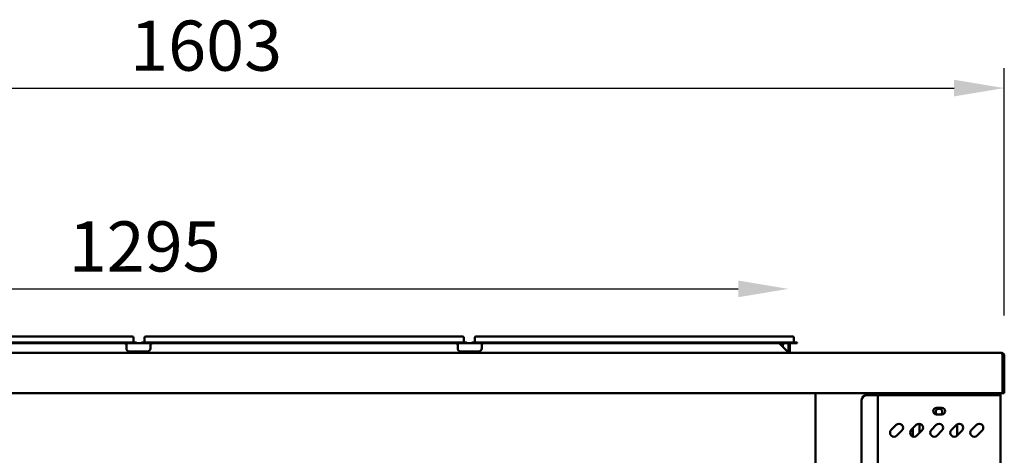
# Model space of a CAD drawing. Units: millimetres. Extents: x -272 to 5859, y 100 to 4100.
# Drawn here: x 1100 to 2081, y 1909 to 2343 of the extents above; entities that cross this region are included whole.
import ezdxf

# ---------------------------------------------------------------- set-up
doc = ezdxf.new("R2010")
doc.units = ezdxf.units.MM
doc.header["$LTSCALE"] = 20
doc.layers.add('Dimension (ISO)', color=7, linetype='Continuous', lineweight=25)
doc.layers.add('Visible (ISO)', color=7, linetype='Continuous', lineweight=50)
doc.styles.add('Note Text (ISO)', font='tahoma.ttf')
doc.dimstyles.new('Default (ISO)', dxfattribs={"dimscale": 20, "dimtxt": 2.5, "dimasz": 2.5, "dimexe": 1, "dimexo": 2, "dimgap": 0.762, "dimtad": 1, "dimtoh": 1, "dimdec": 1, "dimrnd": 1e-08, "dimzin": 0, "dimdsep": 46, "dimtxsty": 'Note Text (ISO)', "dimcen": 0.09, "dimdle": 10, "dimclrd": 256, "dimclre": 256, "dimclrt": 256, "dimadec": 1, "dimazin": 0, "dimtfac": 1.40208, "dimtmove": 0, "dimatfit": 3, "dimfxl": 1, "dimtolj": 1, "dimtzin": 0, "dimlwd": -1, "dimlwe": -1, "dimarcsym": 0})

# ---------------------------------------------------------------- blocks, each defined once
blk = doc.blocks.new('*D6')
at = {"layer": 'Defpoints', "color": 0, "transparency": 16777216}
for p in [(2081.05, 2274.78), (478.05, 2008.17), (2081.05, 2008.17)]:
    blk.add_point(p, dxfattribs=at)
at = {"layer": 'Dimension (ISO)', "transparency": 16777216}
for p, q in [((478.05, 2048.17), (478.05, 2294.78)), ((2081.05, 2048.17), (2081.05, 2294.78)), ((528.05, 2274.78), (2031.05, 2274.78))]:
    blk.add_line(p, q, dxfattribs=at)
for points in [[(528.05, 2283.11), (528.05, 2266.45), (478.05, 2274.78)], [(2031.05, 2283.11), (2031.05, 2266.45), (2081.05, 2274.78)]]:
    blk.add_solid(points, dxfattribs=at)
at = {"layer": 'Dimension (ISO)', "transparency": 16777216, "insert": (1210.21, 2342.1), "char_height": 50, "attachment_point": 1, "style": 'Note Text (ISO)'}
blk.add_mtext('\\A1;1603', dxfattribs=at)
blk = doc.blocks.new('*D14')
at = {"layer": 'Defpoints', "color": 0, "transparency": 16777216}
for p in [(1866.05, 2074.58), (571.05, 2017.18), (1866.05, 2017.18)]:
    blk.add_point(p, dxfattribs=at)
at = {"layer": 'Dimension (ISO)', "transparency": 16777216}
blk.add_line((621.05, 2074.58), (1816.05, 2074.58), dxfattribs=at)
for points in [[(621.05, 2082.91), (621.05, 2066.25), (571.05, 2074.58)], [(1816.05, 2082.91), (1816.05, 2066.25), (1866.05, 2074.58)]]:
    blk.add_solid(points, dxfattribs=at)
at = {"layer": 'Dimension (ISO)', "transparency": 16777216, "insert": (1149.06, 2141.9), "char_height": 50, "attachment_point": 1, "style": 'Note Text (ISO)'}
blk.add_mtext('\\A1;1295', dxfattribs=at)

msp = doc.modelspace()

# ---------------------------------------------------------------- linework, layer by layer
at = {"layer": 'Visible (ISO)'}
for p, q in [((1206.55, 2026.97), (902.55, 2026.97)), ((1206.55, 2021.27), (902.55, 2021.27)), ((1206.55, 2020.47), (902.55, 2020.47)), ((1206.05, 2019.17), (1206.05, 2020.47)), ((1206.55, 2026.97), (1212.35, 2026.97)), ((1206.55, 2021.27), (1216.55, 2021.27)), ((1216.55, 2020.47), (1206.55, 2020.47)), ((1213.55, 2025.77), (1213.55, 2021.67)), ((1216.55, 2020.47), (1216.55, 2021.27)), ((1221.55, 2021.27), (1231.55, 2021.27)), ((1221.55, 2021.27), (1221.55, 2020.47)), ((1231.55, 2020.47), (1221.55, 2020.47)), ((1224.55, 2025.77), (1224.55, 2021.67)), ((1225.75, 2026.97), (1231.55, 2026.97)), ((1231.05, 2020.47), (1231.05, 2019.17)), ((1535.55, 2026.97), (1231.55, 2026.97)), ((1535.55, 2021.27), (1231.55, 2021.27)), ((1535.55, 2020.47), (1231.55, 2020.47)), ((1535.55, 2026.97), (1541.35, 2026.97)), ((1535.55, 2021.27), (1545.55, 2021.27)), ((1545.55, 2020.47), (1535.55, 2020.47)), ((1536.05, 2019.17), (1536.05, 2020.47)), ((1542.55, 2025.77), (1542.55, 2021.67)), ((1545.55, 2020.47), (1545.55, 2021.27)), ((1550.55, 2021.27), (1560.55, 2021.27)), ((1550.55, 2021.27), (1550.55, 2020.47)), ((1560.55, 2020.47), (1550.55, 2020.47)), ((1553.55, 2025.77), (1553.55, 2021.67)), ((1554.75, 2026.97), (1560.55, 2026.97)), ((1864.55, 2026.97), (1560.55, 2026.97)), ((1864.55, 2021.27), (1560.55, 2021.27)), ((1864.55, 2020.47), (1560.55, 2020.47)), ((1561.05, 2020.47), (1561.05, 2019.17)), ((1856.75, 2020.47), (1865.55, 2011.67)), ((1860.51, 2016.7), (1860.71, 2020.47)), ((1864.55, 2026.97), (1870.35, 2026.97)), ((1864.55, 2021.27), (1874.55, 2021.27)), ((1874.55, 2020.47), (1864.55, 2020.47)), ((1866.05, 2020.47), (1866.05, 2011.67)), ((1867.55, 2011.67), (1867.55, 2020.47)), ((1871.55, 2025.77), (1871.55, 2021.67)), ((1874.55, 2020.47), (1874.55, 2021.27)), ((480.55, 2010.67), (2078.55, 2010.67)), ((1206.55, 2019.17), (1206.05, 2019.17)), ((1230.55, 2020.37), (1206.55, 2020.37)), ((1206.55, 2020.37), (1206.55, 2018.17)), ((1206.55, 2015.17), (1206.55, 2018.17)), ((1227.55, 2012.17), (1209.55, 2012.17)), ((1230.55, 2018.17), (1230.55, 2020.37)), ((1231.05, 2019.17), (1230.55, 2019.17)), ((1230.55, 2018.17), (1230.55, 2015.17)), ((1536.55, 2019.17), (1536.05, 2019.17)), ((1560.55, 2020.37), (1536.55, 2020.37)), ((1536.55, 2020.37), (1536.55, 2018.17)), ((1536.55, 2015.17), (1536.55, 2018.17)), ((1557.55, 2012.17), (1539.55, 2012.17)), ((1560.55, 2018.17), (1560.55, 2020.37)), ((1561.05, 2019.17), (1560.55, 2019.17)), ((1560.55, 2018.17), (1560.55, 2015.17)), ((1865.55, 2011.67), (1865.55, 2010.67)), ((1866.05, 2011.67), (1867.55, 2011.67)), ((2079.41, 2008.17), (2079.41, 1973.17)), ((2079.55, 1972.67), (2079.55, 2008.17)), ((2079.55, 2008.17), (2081.05, 2008.17)), ((2081.05, 2008.17), (2081.05, 1972.67)), ((2079.41, 1970.67), (2079.41, 1973.17)), ((2079.55, 1970.67), (2079.55, 1972.67)), ((2081.05, 1972.67), (2081.05, 1970.67)), ((2079.41, 1970.67), (479.69, 1970.67)), ((1892.95, 1269.31), (1892.95, 1970.67)), ((1907.95, 1970.47), (1907.95, 1970.67)), ((1937.95, 1970.47), (1907.95, 1970.47)), ((1937.95, 1970.67), (1937.95, 1970.47)), ((1938.95, 1963.67), (1938.95, 1275.07)), ((1943.95, 1968.67), (1952.95, 1968.67)), ((1952.95, 1970.67), (1952.95, 1968.67)), ((1955.15, 1968.67), (1952.95, 1968.67)), ((1955.15, 1968.67), (1956.15, 1968.67)), ((1955.15, 1270.07), (1955.15, 1968.67)), ((2074.95, 1968.67), (1956.15, 1968.67)), ((2063.15, 1970.67), (2063.15, 1968.67)), ((2073.85, 1970.67), (2073.85, 1968.67)), ((2077.15, 1968.67), (2074.95, 1968.67)), ((2077.15, 1970.67), (2077.15, 1968.67)), ((2077.15, 1968.67), (2077.15, 1272.27)), ((2079.55, 1970.67), (2081.05, 1970.67)), ((2013.4, 1955.92), (2018.9, 1955.92)), ((2018.9, 1949.42), (2013.4, 1949.42)), ((1968.37, 1934.02), (1973.32, 1938.97)), ((1978.98, 1933.31), (1974.03, 1928.36)), ((1988.37, 1934.02), (1993.32, 1938.97)), ((1989.95, 1927.39), (1989.95, 1935.6)), ((1998.98, 1933.31), (1994.03, 1928.36)), ((1996.65, 1940.11), (1996.65, 1930.98)), ((2008.37, 1934.02), (2013.32, 1938.97)), ((2018.98, 1933.31), (2014.03, 1928.36)), ((2028.37, 1934.02), (2033.32, 1938.97)), ((2038.98, 1933.31), (2034.03, 1928.36)), ((2034.25, 1928.58), (2034.25, 1939.66)), ((2048.37, 1934.02), (2053.32, 1938.97)), ((2058.98, 1933.31), (2054.03, 1928.36))]:
    msp.add_line(p, q, dxfattribs=at)
for centre, radius, start, end in [((1212.35, 2025.77), 1.2, 0, 90), ((1213.95, 2021.67), 0.4, 180, 270), ((1224.15, 2021.67), 0.4, 270, 0), ((1225.75, 2025.77), 1.2, 90, 180), ((1541.35, 2025.77), 1.2, 0, 90), ((1542.95, 2021.67), 0.4, 180, 270), ((1553.15, 2021.67), 0.4, 270, 0), ((1554.75, 2025.77), 1.2, 90, 180), ((1870.35, 2025.77), 1.2, 0, 90), ((1871.95, 2021.67), 0.4, 180, 270), ((1209.55, 2015.17), 3, 180, 270), ((1227.55, 2015.17), 3, 270, 0), ((1539.55, 2015.17), 3, 180, 270), ((1557.55, 2015.17), 3, 270, 0), ((1868.55, 2011.67), 2.5, 180, 203.57818), ((1868.55, 2011.67), 1, 180, 270), ((1943.95, 1963.67), 5, 90, 180), ((2013.4, 1952.67), 3.25, 90, 270), ((2015.95, 1951.87), 3.25, 311.07535, 228.92465), ((2018.9, 1952.67), 3.25, 270, 90), ((1971.2, 1931.19), 4, 135, 315), ((1976.15, 1936.14), 4, 315, 135), ((1991.2, 1931.19), 4, 135, 315), ((1996.15, 1936.14), 4, 315, 135), ((2011.2, 1931.19), 4, 135, 315), ((2016.15, 1936.14), 4, 315, 135), ((2031.2, 1931.19), 4, 135, 315), ((2036.15, 1936.14), 4, 315, 135), ((2051.2, 1931.19), 4, 135, 315), ((2056.15, 1936.14), 4, 315, 135)]:
    msp.add_arc(centre, radius, start, end, dxfattribs=at)
for points, knots in [([(2079.25, 2008.88), (2079.11, 2009.5), (2078.96, 2010.05), (2078.82, 2010.36), (2078.73, 2010.56), (2078.64, 2010.67), (2078.55, 2010.67)], [-0.8156556, -0.8156556, -0.8156556, -0.8156556, -0.3161529, -0.3161529, -0.3161529, 0, 0, 0, 0]), ([(2081.05, 2008.17), (2081.05, 2009.06), (2080.53, 2009.94), (2079.74, 2010.36), (2079.38, 2010.56), (2078.96, 2010.67), (2078.55, 2010.67)], [-1, -1, -1, -1, -0.316153, -0.316153, -0.316153, 0, 0, 0, 0]), ([(2079.24, 2008.87), (2079.38, 2008.74), (2079.48, 2008.57), (2079.52, 2008.38), (2079.54, 2008.31), (2079.55, 2008.24), (2079.55, 2008.17)], [0.4939049, 0.4939049, 0.4939049, 0.4939049, 0.8598922, 0.8598922, 0.8598922, 1, 1, 1, 1])]:
    msp.add_open_spline(points, degree=3, knots=knots, dxfattribs=at)
msp.add_open_spline([(2079.41, 2008.17), (2079.35, 2008.41), (2079.3, 2008.65), (2079.25, 2008.88)], degree=3, dxfattribs=at)

# ---------------------------------------------------------------- dimensions: what is measured, and where the dimension line sits
at = {"layer": 'Dimension (ISO)'}
for base, p1, p2, override, picture, middle in [((2081.05, 2274.78), (478.05, 2008.17), (2081.05, 2008.17), {"dimgap": 0.762, "dimtoh": 0, "dimdec": 0, "dimtol": 0, "dimlim": 0, "dimtp": 0, "dimtm": 0, "dimtdec": 2, "dimtofl": 0, "dimatfit": 1}, '*D6', (1279.55, 2274.78)), ((1866.05, 2074.58), (571.05, 2017.18), (1866.05, 2017.18), {"dimgap": 0.762, "dimtoh": 0, "dimdec": 0, "dimse1": 1, "dimse2": 1, "dimtol": 0, "dimlim": 0, "dimtp": 0, "dimtm": 0, "dimtdec": 2, "dimtofl": 0, "dimatfit": 1}, '*D14', (1218.55, 2074.58))]:
    dim = msp.add_linear_dim(base=base, p1=p1, p2=p2, angle=180, dimstyle='Default (ISO)', override=override, dxfattribs=at)
    dim.commit()
    dim.dimension.update_dxf_attribs({"geometry": picture, "text_midpoint": middle, "dimtype": 160})

doc.saveas('drawing.dxf')
